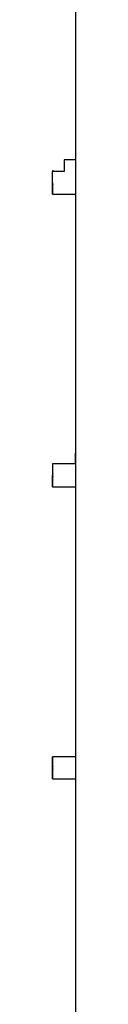
# Model space of a CAD drawing. Extents: x 38 to 187, y 148 to 199.
# Drawn here: x 165 to 165, y 173 to 175 of the extents above; entities that cross this region are included whole.
import ezdxf

# ---------------------------------------------------------------- set-up
doc = ezdxf.new("R2010")
doc.units = 0
doc.layers.add('WARSTWA_1', color=160, linetype='Continuous')

msp = doc.modelspace()

# ---------------------------------------------------------------- linework, layer by layer
at = {"layer": 'WARSTWA_1', "color": 251}
for p, q in [((164.9191, 174.6164), (164.9191, 174.5613)), ((164.9191, 174.5613), (164.9191, 174.5234)), ((164.9191, 174.5234), (164.9191, 174.4869)), ((164.9191, 174.4869), (164.9191, 174.4317)), ((164.9191, 174.4317), (164.9191, 174.3945)), ((164.9191, 174.3945), (164.9191, 174.358)), ((164.9191, 174.358), (164.9005, 174.358)), ((164.9005, 174.358), (164.9005, 174.358)), ((164.9005, 174.358), (164.9005, 174.3387)), ((164.9191, 174.358), (164.9191, 174.358)), ((164.9191, 174.358), (164.9191, 174.358)), ((164.9191, 174.358), (164.9191, 174.358)), ((164.9191, 174.358), (164.9191, 174.358)), ((164.9191, 174.358), (164.9191, 174.358)), ((164.9191, 174.358), (164.9191, 174.358)), ((164.9191, 174.358), (164.9191, 174.358)), ((164.9191, 174.358), (164.9191, 174.358)), ((164.9191, 174.358), (164.9191, 174.358)), ((164.9191, 174.358), (164.9191, 174.358)), ((164.9191, 174.358), (164.9191, 174.358)), ((164.9191, 174.358), (164.9191, 174.358)), ((164.9191, 174.358), (164.9191, 174.358)), ((164.9191, 174.358), (164.9191, 174.358)), ((164.9191, 174.358), (164.9191, 174.358)), ((164.9191, 174.358), (164.9191, 174.358)), ((164.9191, 174.358), (164.9191, 174.358)), ((164.9191, 174.358), (164.9191, 174.3387)), ((164.8816, 174.3387), (164.8816, 174.3387)), ((164.8816, 174.3387), (164.8816, 174.3387)), ((164.8816, 174.3387), (164.8816, 174.3387)), ((164.8816, 174.3387), (164.8816, 174.3387)), ((164.8816, 174.3387), (164.8816, 174.3387)), ((164.8816, 174.3387), (164.8816, 174.3387)), ((164.8816, 174.3387), (164.8816, 174.3387)), ((164.8816, 174.3387), (164.8816, 174.3387)), ((164.8816, 174.3387), (164.8816, 174.3387)), ((164.8816, 174.3387), (164.8816, 174.3387)), ((164.8816, 174.3387), (164.8816, 174.3387)), ((164.8816, 174.3387), (164.8816, 174.3387)), ((164.8816, 174.3387), (164.8816, 174.3387)), ((164.8816, 174.3387), (164.8816, 174.3387)), ((164.8816, 174.3387), (164.8816, 174.3387)), ((164.8816, 174.3387), (164.8816, 174.3387)), ((164.8816, 174.3387), (164.8816, 174.3387)), ((164.8816, 174.3387), (164.8816, 174.3387)), ((164.8816, 174.3387), (164.8816, 174.3387)), ((164.8816, 174.3387), (164.8816, 174.3387)), ((164.8816, 174.3387), (164.8816, 174.3387)), ((164.8816, 174.3387), (164.8816, 174.3387)), ((164.8816, 174.3387), (164.8816, 174.3387)), ((164.8816, 174.3387), (164.8816, 174.3387)), ((164.8816, 174.3387), (164.8816, 174.3387)), ((164.8816, 174.3387), (164.8816, 174.3387)), ((164.8816, 174.3387), (164.8816, 174.3387)), ((164.8816, 174.3387), (164.8816, 174.3387)), ((164.8816, 174.3387), (164.8816, 174.3387)), ((164.8816, 174.3387), (164.8816, 174.3387)), ((164.8816, 174.3387), (164.8816, 174.3387)), ((164.8816, 174.3387), (164.8816, 174.3387)), ((164.8816, 174.3387), (164.8816, 174.3387)), ((164.8816, 174.3387), (164.8816, 174.3387)), ((164.8816, 174.3387), (164.8816, 174.3387)), ((164.8816, 174.3387), (164.8816, 174.3387)), ((164.8816, 174.3387), (164.8816, 174.3387)), ((164.8816, 174.3387), (164.8816, 174.3387)), ((164.8816, 174.3387), (164.8816, 174.3387)), ((164.8816, 174.3387), (164.8816, 174.3387)), ((164.8816, 174.3387), (164.8816, 174.3387)), ((164.8816, 174.3387), (164.8816, 174.3387)), ((164.8816, 174.3387), (164.8816, 174.3387)), ((164.8816, 174.3387), (164.8816, 174.3387)), ((164.8816, 174.3387), (164.8816, 174.3387)), ((164.8816, 174.3387), (164.8816, 174.3387)), ((164.8816, 174.3387), (164.8816, 174.3387)), ((164.8816, 174.3387), (164.8816, 174.3387)), ((164.8816, 174.3387), (164.8816, 174.3387)), ((164.8816, 174.3387), (164.8816, 174.3387)), ((164.8816, 174.3387), (164.8816, 174.3387)), ((164.8816, 174.3387), (164.8816, 174.3387)), ((164.9005, 174.3387), (164.8816, 174.3387)), ((164.8816, 174.3201), (164.8816, 174.3387)), ((164.8816, 174.3387), (164.8816, 174.3387)), ((164.8816, 174.3387), (164.8816, 174.3387)), ((164.8816, 174.3387), (164.8816, 174.3387)), ((164.8816, 174.3387), (164.8816, 174.3387)), ((164.8816, 174.3387), (164.8816, 174.3387)), ((164.8816, 174.3387), (164.8816, 174.3387)), ((164.8816, 174.3387), (164.8816, 174.3387)), ((164.8816, 174.3387), (164.8816, 174.3387)), ((164.8816, 174.3387), (164.8816, 174.3387)), ((164.8816, 174.3387), (164.8816, 174.3387)), ((164.8816, 174.3387), (164.8816, 174.3387)), ((164.8816, 174.3387), (164.8816, 174.3387)), ((164.8816, 174.3387), (164.8816, 174.3387)), ((164.8816, 174.3387), (164.8816, 174.3387)), ((164.8816, 174.3387), (164.8816, 174.3387)), ((164.8816, 174.3387), (164.8816, 174.3387)), ((164.8816, 174.3387), (164.8816, 174.3387)), ((164.8816, 174.3387), (164.8816, 174.3387)), ((164.8816, 174.3387), (164.8816, 174.3387)), ((164.8816, 174.3387), (164.8816, 174.3387)), ((164.8816, 174.3387), (164.8816, 174.3387)), ((164.8816, 174.3387), (164.8816, 174.3387)), ((164.8816, 174.3387), (164.8816, 174.3387)), ((164.8816, 174.3387), (164.8816, 174.3387)), ((164.8816, 174.3387), (164.8816, 174.3387)), ((164.8816, 174.3387), (164.8816, 174.3387)), ((164.8816, 174.3387), (164.8816, 174.3387)), ((164.8816, 174.3387), (164.8816, 174.3387)), ((164.8816, 174.3387), (164.8816, 174.3387)), ((164.8816, 174.3387), (164.8816, 174.3387)), ((164.8816, 174.3387), (164.8816, 174.3387)), ((164.8816, 174.3387), (164.8816, 174.3387)), ((164.8816, 174.3387), (164.8816, 174.3387)), ((164.8816, 174.3387), (164.8816, 174.3387)), ((164.8816, 174.3387), (164.8816, 174.3387)), ((164.8816, 174.3387), (164.8816, 174.3387)), ((164.8816, 174.3387), (164.8816, 174.3387)), ((164.8816, 174.3387), (164.8816, 174.3387)), ((164.8816, 174.3387), (164.8816, 174.3387)), ((164.8816, 174.3387), (164.8816, 174.3387)), ((164.8816, 174.3387), (164.8816, 174.3387)), ((164.8816, 174.3387), (164.8816, 174.3387)), ((164.8816, 174.3387), (164.8816, 174.3387)), ((164.9005, 174.3387), (164.9005, 174.3387)), ((164.9005, 174.3387), (164.9005, 174.3387)), ((164.9005, 174.3387), (164.9005, 174.3387)), ((164.9005, 174.3387), (164.9005, 174.3387)), ((164.9005, 174.3387), (164.9005, 174.3387)), ((164.9005, 174.3387), (164.9005, 174.3387)), ((164.9005, 174.3387), (164.9005, 174.3387)), ((164.9005, 174.3387), (164.9005, 174.3387)), ((164.9005, 174.3387), (164.9005, 174.3387)), ((164.9005, 174.3387), (164.9005, 174.3387)), ((164.9005, 174.3387), (164.9005, 174.3387)), ((164.9005, 174.3387), (164.9005, 174.3387)), ((164.9191, 174.3387), (164.9191, 174.3387)), ((164.9191, 174.3387), (164.9191, 174.3387)), ((164.9191, 174.3387), (164.9191, 174.3387)), ((164.9191, 174.3387), (164.9191, 174.3387)), ((164.9191, 174.3387), (164.9191, 174.3387)), ((164.9191, 174.3387), (164.9191, 174.3387)), ((164.9191, 174.3387), (164.9191, 174.3201)), ((164.8816, 174.3015), (164.8816, 174.3201)), ((164.8816, 174.3201), (164.8816, 174.3201)), ((164.8816, 174.3201), (164.8816, 174.3201)), ((164.8816, 174.3201), (164.8816, 174.3201)), ((164.8816, 174.3201), (164.8816, 174.3201)), ((164.8816, 174.3201), (164.8816, 174.3201)), ((164.8816, 174.3201), (164.8816, 174.3201)), ((164.8816, 174.3201), (164.8816, 174.3201)), ((164.8816, 174.3201), (164.8816, 174.3201)), ((164.8816, 174.3201), (164.8816, 174.3201)), ((164.8816, 174.3201), (164.8816, 174.3201)), ((164.8816, 174.3201), (164.8816, 174.3201)), ((164.8816, 174.3201), (164.8816, 174.3201)), ((164.8816, 174.3201), (164.8816, 174.3201)), ((164.8816, 174.3201), (164.8816, 174.3201)), ((164.8816, 174.3201), (164.8816, 174.3201)), ((164.8816, 174.3201), (164.8816, 174.3201)), ((164.8816, 174.3201), (164.8816, 174.3201)), ((164.8816, 174.3201), (164.8816, 174.3201)), ((164.8816, 174.3201), (164.8816, 174.3201)), ((164.8816, 174.3201), (164.8816, 174.3201)), ((164.8816, 174.3201), (164.8816, 174.3201)), ((164.8816, 174.3201), (164.8816, 174.3201)), ((164.8816, 174.3201), (164.8816, 174.3201)), ((164.8816, 174.3201), (164.8816, 174.3201)), ((164.8816, 174.3201), (164.8816, 174.3201)), ((164.8816, 174.3201), (164.8816, 174.3201)), ((164.8816, 174.3201), (164.8816, 174.3201)), ((164.8816, 174.3201), (164.8816, 174.3201)), ((164.8816, 174.3201), (164.8816, 174.3201)), ((164.8816, 174.3201), (164.8816, 174.3201)), ((164.8816, 174.3201), (164.8816, 174.3201)), ((164.8816, 174.3201), (164.8816, 174.3201)), ((164.8816, 174.3201), (164.8816, 174.3201)), ((164.8816, 174.3201), (164.8816, 174.3201)), ((164.8816, 174.3201), (164.8816, 174.3201)), ((164.8816, 174.3201), (164.8816, 174.3201)), ((164.8816, 174.3201), (164.8816, 174.3201)), ((164.8816, 174.3201), (164.8816, 174.3201)), ((164.8816, 174.3201), (164.8816, 174.3201)), ((164.8816, 174.3201), (164.8816, 174.3201)), ((164.8816, 174.3201), (164.8816, 174.3201)), ((164.8816, 174.3201), (164.8816, 174.3201)), ((164.8816, 174.3201), (164.8816, 174.3201)), ((164.8816, 174.3201), (164.8816, 174.3201)), ((164.8816, 174.3201), (164.8816, 174.3201)), ((164.8816, 174.3201), (164.8816, 174.3201)), ((164.8816, 174.3201), (164.8816, 174.3201)), ((164.8816, 174.3201), (164.8816, 174.3201)), ((164.8816, 174.3201), (164.8816, 174.3201)), ((164.8816, 174.3201), (164.8816, 174.3201)), ((164.8816, 174.3201), (164.8816, 174.3201)), ((164.8816, 174.3201), (164.8816, 174.3201)), ((164.8816, 174.3201), (164.8816, 174.3201)), ((164.8816, 174.3201), (164.8816, 174.3201)), ((164.8816, 174.3201), (164.8816, 174.3201)), ((164.8816, 174.3201), (164.8816, 174.3201)), ((164.8816, 174.3201), (164.8816, 174.3201)), ((164.8816, 174.3201), (164.8816, 174.3201)), ((164.8816, 174.3201), (164.8816, 174.3201)), ((164.8816, 174.3201), (164.8816, 174.3201)), ((164.8816, 174.3201), (164.8816, 174.3201)), ((164.8816, 174.3201), (164.8816, 174.3201)), ((164.8816, 174.3201), (164.8816, 174.3201)), ((164.8816, 174.3201), (164.8816, 174.3201)), ((164.8816, 174.3201), (164.8816, 174.3201)), ((164.8816, 174.3201), (164.8816, 174.3201)), ((164.8816, 174.3201), (164.8816, 174.3201)), ((164.8816, 174.3201), (164.8816, 174.3201)), ((164.8816, 174.3201), (164.8816, 174.3015)), ((164.9191, 174.3201), (164.9191, 174.3201)), ((164.9191, 174.3201), (164.9191, 174.3201)), ((164.9191, 174.3201), (164.9191, 174.3201)), ((164.9191, 174.3201), (164.9191, 174.3201)), ((164.9191, 174.3201), (164.9191, 174.3015)), ((164.8816, 174.3015), (164.8816, 174.3015)), ((164.8816, 174.3015), (164.8816, 174.3015)), ((164.8816, 174.3015), (164.8816, 174.3015)), ((164.8816, 174.3015), (164.8816, 174.3015)), ((164.8816, 174.3015), (164.8816, 174.3015)), ((164.8816, 174.3015), (164.8816, 174.3015)), ((164.8816, 174.3015), (164.8816, 174.3015)), ((164.8816, 174.3015), (164.8816, 174.3015)), ((164.8816, 174.3015), (164.8816, 174.3015)), ((164.8816, 174.3015), (164.8816, 174.3015)), ((164.8816, 174.3015), (164.8816, 174.3015)), ((164.8816, 174.3015), (164.9005, 174.3015)), ((164.8816, 174.3015), (164.8816, 174.3015)), ((164.9005, 174.3015), (164.9005, 174.3015)), ((164.9005, 174.3015), (164.9005, 174.3015)), ((164.9005, 174.3015), (164.9005, 174.3015)), ((164.9005, 174.3015), (164.9005, 174.3015)), ((164.9005, 174.3015), (164.9005, 174.3015)), ((164.9005, 174.3015), (164.9005, 174.3015)), ((164.9005, 174.3015), (164.9191, 174.3015)), ((164.9191, 174.3015), (164.9191, 174.3015)), ((164.9191, 174.3015), (164.9191, 174.3015)), ((164.9191, 174.3015), (164.9191, 174.3015)), ((164.9191, 174.3015), (164.9191, 174.3015)), ((164.9191, 174.3015), (164.9191, 174.3015)), ((164.9191, 174.3015), (164.9191, 174.3015)), ((164.9191, 174.3015), (164.9191, 174.3015)), ((164.9191, 174.3015), (164.9191, 174.3015)), ((164.9191, 174.3015), (164.9191, 174.3015)), ((164.9191, 174.3015), (164.9191, 174.3015)), ((164.9191, 174.3015), (164.9191, 174.3015)), ((164.9191, 174.3015), (164.9191, 174.3015)), ((164.9191, 174.3015), (164.9191, 174.3015)), ((164.9191, 174.3015), (164.9191, 174.3015)), ((164.9191, 174.3015), (164.9191, 174.3015)), ((164.9191, 174.3015), (164.9191, 174.3015)), ((164.9191, 174.3015), (164.9191, 174.3015)), ((164.9191, 174.3015), (164.9191, 174.3015)), ((164.9191, 174.3015), (164.9191, 174.3015)), ((164.9191, 174.3015), (164.9191, 174.3015)), ((164.9191, 174.3015), (164.9191, 174.265)), ((164.9191, 174.265), (164.9191, 174.2271)), ((164.9191, 174.2271), (164.9191, 174.172)), ((164.9191, 174.172), (164.9191, 174.1355)), ((164.9191, 174.1355), (164.9191, 174.0793)), ((164.9191, 174.0793), (164.9191, 174.0421)), ((164.9191, 174.0421), (164.9191, 174.0056)), ((164.9191, 174.0056), (164.9191, 173.9498)), ((164.9191, 173.9498), (164.9191, 173.9126)), ((164.9191, 173.9126), (164.9191, 173.8578)), ((164.9191, 173.8578), (164.9191, 173.8753)), ((164.9191, 173.8753), (164.9191, 173.8753)), ((164.9191, 173.8753), (164.9191, 173.8753)), ((164.9191, 173.8753), (164.9191, 173.8753)), ((164.9191, 173.8753), (164.9191, 173.8578)), ((164.9191, 173.8753), (164.9191, 173.8753)), ((164.9191, 173.8753), (164.9191, 173.8578)), ((164.8816, 173.8578), (164.8816, 173.8578)), ((164.8816, 173.8578), (164.8816, 173.8578)), ((164.8816, 173.8578), (164.8816, 173.8578)), ((164.8816, 173.8578), (164.8816, 173.8578)), ((164.8816, 173.8578), (164.8816, 173.8578)), ((164.8816, 173.8578), (164.8816, 173.8578)), ((164.8816, 173.8578), (164.8816, 173.8578)), ((164.8816, 173.8578), (164.8816, 173.8578)), ((164.8816, 173.8578), (164.8816, 173.8578)), ((164.8816, 173.8578), (164.8816, 173.8578)), ((164.8816, 173.8578), (164.8816, 173.8578)), ((164.8816, 173.8578), (164.8816, 173.8578)), ((164.8816, 173.8578), (164.8816, 173.8578)), ((164.8816, 173.8578), (164.8816, 173.8578)), ((164.8816, 173.8578), (164.8816, 173.8578)), ((164.8816, 173.8578), (164.8816, 173.8578)), ((164.8816, 173.8578), (164.8816, 173.8578)), ((164.8816, 173.8578), (164.8816, 173.8578)), ((164.8816, 173.8578), (164.8816, 173.8578)), ((164.8816, 173.8578), (164.8816, 173.8578)), ((164.8816, 173.8578), (164.8816, 173.8578)), ((164.8816, 173.8578), (164.8816, 173.8578)), ((164.8816, 173.8578), (164.8816, 173.8578)), ((164.8816, 173.8578), (164.8816, 173.8578)), ((164.8816, 173.8578), (164.8816, 173.8578)), ((164.8816, 173.8578), (164.8816, 173.8578)), ((164.8816, 173.8578), (164.8816, 173.8578)), ((164.8816, 173.8578), (164.8816, 173.8578)), ((164.8816, 173.8578), (164.8816, 173.8578)), ((164.8816, 173.8578), (164.8816, 173.8578)), ((164.8816, 173.8578), (164.8816, 173.8578)), ((164.8816, 173.8578), (164.8816, 173.8578)), ((164.8816, 173.8578), (164.8816, 173.8578)), ((164.8816, 173.8578), (164.8816, 173.8578)), ((164.8816, 173.8578), (164.8816, 173.8578)), ((164.8816, 173.8578), (164.8816, 173.8578)), ((164.8816, 173.8578), (164.8816, 173.8578)), ((164.8816, 173.8578), (164.8816, 173.8578)), ((164.8816, 173.8578), (164.8816, 173.8578)), ((164.8816, 173.8578), (164.8816, 173.8578)), ((164.8816, 173.8578), (164.8816, 173.8578)), ((164.9005, 173.8578), (164.8816, 173.8578)), ((164.8816, 173.8578), (164.8816, 173.8578)), ((164.8816, 173.8578), (164.8816, 173.8578)), ((164.8816, 173.8578), (164.8816, 173.8578)), ((164.8816, 173.8578), (164.8816, 173.8578)), ((164.8816, 173.8578), (164.8816, 173.8578)), ((164.8816, 173.8578), (164.8816, 173.8578)), ((164.8816, 173.8578), (164.8816, 173.8578)), ((164.8816, 173.8578), (164.8816, 173.8578)), ((164.8816, 173.8578), (164.8816, 173.8578)), ((164.8816, 173.8578), (164.8816, 173.8578)), ((164.8816, 173.8578), (164.8816, 173.8578)), ((164.8816, 173.8578), (164.8816, 173.8578)), ((164.8816, 173.8578), (164.8816, 173.8578)), ((164.8816, 173.8578), (164.8816, 173.8578)), ((164.8816, 173.8578), (164.8816, 173.8578)), ((164.8816, 173.8578), (164.8816, 173.8578)), ((164.8816, 173.8578), (164.8816, 173.8578)), ((164.8816, 173.8578), (164.8816, 173.8578)), ((164.8816, 173.8578), (164.8816, 173.8578)), ((164.8816, 173.8578), (164.8816, 173.8578)), ((164.8816, 173.8578), (164.8816, 173.8578)), ((164.8816, 173.8578), (164.8816, 173.8578)), ((164.8816, 173.8578), (164.8816, 173.8578)), ((164.8816, 173.8578), (164.8816, 173.8578)), ((164.8816, 173.8578), (164.8816, 173.8578)), ((164.8816, 173.8578), (164.8816, 173.8578)), ((164.8816, 173.8578), (164.8816, 173.8578)), ((164.8816, 173.8578), (164.8816, 173.8578)), ((164.8816, 173.8578), (164.8816, 173.8578)), ((164.8816, 173.8578), (164.8816, 173.8578)), ((164.8816, 173.8578), (164.8816, 173.8578)), ((164.8816, 173.8578), (164.8816, 173.8578)), ((164.8816, 173.8578), (164.8816, 173.8578)), ((164.8816, 173.8578), (164.8816, 173.8578)), ((164.8816, 173.8578), (164.8816, 173.8578)), ((164.8816, 173.8578), (164.8816, 173.8388)), ((164.9191, 173.8578), (164.9005, 173.8578)), ((164.9005, 173.8578), (164.9005, 173.8578)), ((164.9005, 173.8578), (164.9005, 173.8578)), ((164.9005, 173.8578), (164.9005, 173.8578)), ((164.9005, 173.8578), (164.9005, 173.8578)), ((164.9005, 173.8578), (164.9005, 173.8578)), ((164.9005, 173.8578), (164.9005, 173.8578)), ((164.9191, 173.8578), (164.9191, 173.8578)), ((164.9191, 173.8578), (164.9191, 173.8578)), ((164.9191, 173.8578), (164.9191, 173.8578)), ((164.9191, 173.8578), (164.9191, 173.8578)), ((164.9191, 173.8578), (164.9191, 173.8578)), ((164.9191, 173.8578), (164.9191, 173.8578)), ((164.9191, 173.8578), (164.9191, 173.8578)), ((164.9191, 173.8578), (164.9191, 173.8578)), ((164.9191, 173.8578), (164.9191, 173.8578)), ((164.9191, 173.8578), (164.9191, 173.8578)), ((164.9191, 173.8578), (164.9191, 173.8578)), ((164.9191, 173.8578), (164.9191, 173.8578)), ((164.9191, 173.8578), (164.9191, 173.8578)), ((164.9191, 173.8578), (164.9191, 173.8578)), ((164.9191, 173.8578), (164.9191, 173.8578)), ((164.9191, 173.8578), (164.9191, 173.8578)), ((164.9191, 173.8578), (164.9191, 173.8578)), ((164.9191, 173.8578), (164.9191, 173.8578)), ((164.9191, 173.8578), (164.9191, 173.8578)), ((164.9191, 173.8578), (164.9191, 173.8388)), ((164.8816, 173.8202), (164.8816, 173.8388)), ((164.8816, 173.8388), (164.8816, 173.8388)), ((164.8816, 173.8388), (164.8816, 173.8388)), ((164.8816, 173.8388), (164.8816, 173.8388)), ((164.8816, 173.8388), (164.8816, 173.8388)), ((164.8816, 173.8388), (164.8816, 173.8388)), ((164.8816, 173.8388), (164.8816, 173.8388)), ((164.8816, 173.8388), (164.8816, 173.8388)), ((164.8816, 173.8388), (164.8816, 173.8388)), ((164.8816, 173.8388), (164.8816, 173.8388)), ((164.8816, 173.8388), (164.8816, 173.8388)), ((164.8816, 173.8388), (164.8816, 173.8388)), ((164.8816, 173.8388), (164.8816, 173.8388)), ((164.8816, 173.8388), (164.8816, 173.8388)), ((164.8816, 173.8388), (164.8816, 173.8388)), ((164.8816, 173.8388), (164.8816, 173.8388)), ((164.8816, 173.8388), (164.8816, 173.8388)), ((164.8816, 173.8388), (164.8816, 173.8388)), ((164.8816, 173.8388), (164.8816, 173.8388)), ((164.8816, 173.8388), (164.8816, 173.8388)), ((164.8816, 173.8388), (164.8816, 173.8388)), ((164.8816, 173.8388), (164.8816, 173.8388)), ((164.8816, 173.8388), (164.8816, 173.8388)), ((164.8816, 173.8388), (164.8816, 173.8388)), ((164.8816, 173.8388), (164.8816, 173.8388)), ((164.8816, 173.8388), (164.8816, 173.8388)), ((164.8816, 173.8388), (164.8816, 173.8388)), ((164.8816, 173.8388), (164.8816, 173.8388)), ((164.8816, 173.8388), (164.8816, 173.8388)), ((164.8816, 173.8388), (164.8816, 173.8388)), ((164.8816, 173.8388), (164.8816, 173.8388)), ((164.8816, 173.8388), (164.8816, 173.8388)), ((164.8816, 173.8388), (164.8816, 173.8388)), ((164.8816, 173.8388), (164.8816, 173.8388)), ((164.8816, 173.8388), (164.8816, 173.8388)), ((164.8816, 173.8388), (164.8816, 173.8388)), ((164.8816, 173.8388), (164.8816, 173.8388)), ((164.8816, 173.8388), (164.8816, 173.8388)), ((164.8816, 173.8388), (164.8816, 173.8388)), ((164.8816, 173.8388), (164.8816, 173.8388)), ((164.8816, 173.8388), (164.8816, 173.8388)), ((164.8816, 173.8388), (164.8816, 173.8388)), ((164.8816, 173.8388), (164.8816, 173.8388)), ((164.8816, 173.8388), (164.8816, 173.8388)), ((164.8816, 173.8388), (164.8816, 173.8388)), ((164.8816, 173.8388), (164.8816, 173.8388)), ((164.8816, 173.8388), (164.8816, 173.8388)), ((164.8816, 173.8388), (164.8816, 173.8388)), ((164.8816, 173.8388), (164.8816, 173.8388)), ((164.8816, 173.8388), (164.8816, 173.8388)), ((164.8816, 173.8388), (164.8816, 173.8388)), ((164.8816, 173.8388), (164.8816, 173.8388)), ((164.8816, 173.8388), (164.8816, 173.8388)), ((164.8816, 173.8388), (164.8816, 173.8202)), ((164.9191, 173.8388), (164.9191, 173.8388)), ((164.9191, 173.8388), (164.9191, 173.8388)), ((164.9191, 173.8388), (164.9191, 173.8388)), ((164.9191, 173.8388), (164.9191, 173.8202)), ((164.8816, 173.8202), (164.8816, 173.8202)), ((164.8816, 173.8202), (164.8816, 173.8202)), ((164.8816, 173.8202), (164.8816, 173.8202)), ((164.8816, 173.8202), (164.8816, 173.8202)), ((164.8816, 173.8202), (164.8816, 173.8202)), ((164.8816, 173.8202), (164.8816, 173.8202)), ((164.8816, 173.8202), (164.8816, 173.8202)), ((164.8816, 173.8202), (164.8816, 173.8202)), ((164.8816, 173.8202), (164.8816, 173.8202)), ((164.8816, 173.8202), (164.8816, 173.8202)), ((164.8816, 173.8202), (164.8816, 173.8202)), ((164.8816, 173.8202), (164.8816, 173.8202)), ((164.8816, 173.8202), (164.9005, 173.8202)), ((164.8816, 173.8202), (164.8816, 173.8202)), ((164.8816, 173.8202), (164.8816, 173.8202)), ((164.8816, 173.8202), (164.8816, 173.8202)), ((164.8816, 173.8202), (164.8816, 173.8202)), ((164.8816, 173.8202), (164.8816, 173.8202)), ((164.8816, 173.8202), (164.8816, 173.8202)), ((164.8816, 173.8202), (164.8816, 173.8202)), ((164.8816, 173.8202), (164.8816, 173.8202)), ((164.8816, 173.8202), (164.8816, 173.8202)), ((164.8816, 173.8202), (164.8816, 173.8202)), ((164.8816, 173.8202), (164.8816, 173.8202)), ((164.8816, 173.8202), (164.8816, 173.8202)), ((164.9005, 173.8202), (164.9005, 173.8202)), ((164.9005, 173.8202), (164.9005, 173.8202)), ((164.9005, 173.8202), (164.9005, 173.8202)), ((164.9005, 173.8202), (164.9005, 173.8202)), ((164.9005, 173.8202), (164.9005, 173.8202)), ((164.9005, 173.8202), (164.9005, 173.8202)), ((164.9005, 173.8202), (164.9191, 173.8202)), ((164.9191, 173.8202), (164.9191, 173.8202)), ((164.9191, 173.8202), (164.9191, 173.8202)), ((164.9191, 173.8202), (164.9191, 173.8202)), ((164.9191, 173.8202), (164.9191, 173.8202)), ((164.9191, 173.8202), (164.9191, 173.8202)), ((164.9191, 173.8202), (164.9191, 173.8202)), ((164.9191, 173.8202), (164.9191, 173.8202)), ((164.9191, 173.8202), (164.9191, 173.8202)), ((164.9191, 173.8202), (164.9191, 173.8202)), ((164.9191, 173.8202), (164.9191, 173.8202)), ((164.9191, 173.8202), (164.9191, 173.8202)), ((164.9191, 173.8202), (164.9191, 173.8202)), ((164.9191, 173.8202), (164.9191, 173.8202)), ((164.9191, 173.8202), (164.9191, 173.8202)), ((164.9191, 173.8202), (164.9191, 173.8202)), ((164.9191, 173.8202), (164.9191, 173.8202)), ((164.9191, 173.8202), (164.9191, 173.8202)), ((164.9191, 173.8202), (164.9191, 173.8202)), ((164.9191, 173.8202), (164.9191, 173.8202)), ((164.9191, 173.8202), (164.9191, 173.8202)), ((164.9191, 173.8202), (164.9191, 173.8202)), ((164.9191, 173.8202), (164.9191, 173.7841)), ((164.9191, 173.7841), (164.9191, 173.7276)), ((164.9191, 173.7276), (164.9191, 173.6903)), ((164.9191, 173.6903), (164.9191, 173.6531)), ((164.9191, 173.6531), (164.9191, 173.5987)), ((164.9191, 173.5987), (164.9191, 173.5608)), ((164.9191, 173.5608), (164.9191, 173.5236)), ((164.9191, 173.5236), (164.9191, 173.4688)), ((164.9191, 173.4688), (164.9191, 173.4316)), ((164.9191, 173.4316), (164.9191, 173.3755)), ((164.8816, 173.3575), (164.8816, 173.3755)), ((164.8816, 173.3755), (164.8816, 173.3755)), ((164.8816, 173.3755), (164.8816, 173.3755)), ((164.8816, 173.3755), (164.8816, 173.3755)), ((164.8816, 173.3755), (164.8816, 173.3755)), ((164.8816, 173.3755), (164.8816, 173.3755)), ((164.8816, 173.3755), (164.8816, 173.3755)), ((164.8816, 173.3755), (164.8816, 173.3755)), ((164.8816, 173.3755), (164.8816, 173.3755)), ((164.8816, 173.3755), (164.8816, 173.3755)), ((164.8816, 173.3755), (164.8816, 173.3755)), ((164.8816, 173.3755), (164.8816, 173.3755)), ((164.8816, 173.3755), (164.8816, 173.3755)), ((164.8816, 173.3755), (164.8816, 173.3755)), ((164.8816, 173.3755), (164.8816, 173.3755)), ((164.8816, 173.3755), (164.8816, 173.3755)), ((164.8816, 173.3755), (164.8816, 173.3755)), ((164.8816, 173.3755), (164.8816, 173.3755)), ((164.8816, 173.3755), (164.8816, 173.3755)), ((164.8816, 173.3755), (164.8816, 173.3755)), ((164.8816, 173.3755), (164.8816, 173.3755)), ((164.8816, 173.3755), (164.8816, 173.3755)), ((164.8816, 173.3755), (164.8816, 173.3755)), ((164.8816, 173.3755), (164.8816, 173.3755)), ((164.8816, 173.3755), (164.8816, 173.3755)), ((164.8816, 173.3755), (164.8816, 173.3755)), ((164.8816, 173.3755), (164.8816, 173.3755)), ((164.8816, 173.3755), (164.8816, 173.3755)), ((164.8816, 173.3755), (164.8816, 173.3755)), ((164.8816, 173.3755), (164.8816, 173.3755)), ((164.8816, 173.3755), (164.8816, 173.3755)), ((164.8816, 173.3755), (164.8816, 173.3755)), ((164.8816, 173.3755), (164.8816, 173.3755)), ((164.8816, 173.3755), (164.8816, 173.3755)), ((164.8816, 173.3755), (164.8816, 173.3755)), ((164.8816, 173.3755), (164.8816, 173.3755)), ((164.8816, 173.3755), (164.8816, 173.3755)), ((164.8816, 173.3755), (164.8816, 173.3755)), ((164.8816, 173.3755), (164.8816, 173.3755)), ((164.8816, 173.3755), (164.8816, 173.3755)), ((164.8816, 173.3755), (164.8816, 173.3755)), ((164.8816, 173.3755), (164.8816, 173.3755)), ((164.8816, 173.3755), (164.8816, 173.3755)), ((164.8816, 173.3755), (164.8816, 173.3755)), ((164.8816, 173.3755), (164.8816, 173.3755)), ((164.8816, 173.3755), (164.8816, 173.3755)), ((164.8816, 173.3755), (164.8816, 173.3755)), ((164.8816, 173.3755), (164.8816, 173.3755)), ((164.8816, 173.3755), (164.8816, 173.3755)), ((164.8816, 173.3755), (164.8816, 173.3755)), ((164.9005, 173.3755), (164.8816, 173.3755)), ((164.8816, 173.3755), (164.8816, 173.3755)), ((164.8816, 173.3755), (164.8816, 173.3755)), ((164.8816, 173.3755), (164.8816, 173.3755)), ((164.8816, 173.3755), (164.8816, 173.3755)), ((164.8816, 173.3755), (164.8816, 173.3755)), ((164.8816, 173.3755), (164.8816, 173.3755)), ((164.8816, 173.3755), (164.8816, 173.3755)), ((164.8816, 173.3755), (164.8816, 173.3755)), ((164.8816, 173.3755), (164.8816, 173.3755)), ((164.8816, 173.3755), (164.8816, 173.3755)), ((164.8816, 173.3755), (164.8816, 173.3755)), ((164.8816, 173.3755), (164.8816, 173.3755)), ((164.8816, 173.3755), (164.8816, 173.3755)), ((164.8816, 173.3755), (164.8816, 173.3755)), ((164.8816, 173.3755), (164.8816, 173.3755)), ((164.8816, 173.3755), (164.8816, 173.3755)), ((164.8816, 173.3755), (164.8816, 173.3755)), ((164.8816, 173.3755), (164.8816, 173.3755)), ((164.8816, 173.3755), (164.8816, 173.3755)), ((164.8816, 173.3755), (164.8816, 173.3755)), ((164.8816, 173.3755), (164.8816, 173.3755)), ((164.8816, 173.3755), (164.8816, 173.3755)), ((164.8816, 173.3755), (164.8816, 173.3755)), ((164.8816, 173.3755), (164.8816, 173.3755)), ((164.8816, 173.3755), (164.8816, 173.3755)), ((164.8816, 173.3755), (164.8816, 173.3755)), ((164.8816, 173.3755), (164.8816, 173.3755)), ((164.8816, 173.3755), (164.8816, 173.3755)), ((164.8816, 173.3755), (164.8816, 173.3755)), ((164.8816, 173.3755), (164.8816, 173.3575)), ((164.9191, 173.3755), (164.9005, 173.3755)), ((164.9005, 173.3755), (164.9005, 173.3755)), ((164.9005, 173.3755), (164.9005, 173.3755)), ((164.9005, 173.3755), (164.9005, 173.3755)), ((164.9005, 173.3755), (164.9005, 173.3755)), ((164.9005, 173.3755), (164.9005, 173.3755)), ((164.9005, 173.3755), (164.9005, 173.3755)), ((164.9191, 173.3755), (164.9191, 173.3755)), ((164.9191, 173.3755), (164.9191, 173.3755)), ((164.9191, 173.3755), (164.9191, 173.3755)), ((164.9191, 173.3755), (164.9191, 173.3755)), ((164.9191, 173.3755), (164.9191, 173.3755)), ((164.9191, 173.3755), (164.9191, 173.3755)), ((164.9191, 173.3755), (164.9191, 173.3755)), ((164.9191, 173.3755), (164.9191, 173.3755)), ((164.9191, 173.3755), (164.9191, 173.3755)), ((164.9191, 173.3755), (164.9191, 173.3755)), ((164.9191, 173.3755), (164.9191, 173.3755)), ((164.9191, 173.3755), (164.9191, 173.3755)), ((164.9191, 173.3755), (164.9191, 173.3755)), ((164.9191, 173.3755), (164.9191, 173.3755)), ((164.9191, 173.3755), (164.9191, 173.3755)), ((164.9191, 173.3755), (164.9191, 173.3755)), ((164.9191, 173.3755), (164.9191, 173.3755)), ((164.9191, 173.3755), (164.9191, 173.3755)), ((164.9191, 173.3755), (164.9191, 173.3755)), ((164.9191, 173.3755), (164.9191, 173.3755)), ((164.9191, 173.3755), (164.9191, 173.3755)), ((164.9191, 173.3755), (164.9191, 173.3755)), ((164.9191, 173.3755), (164.9191, 173.3575)), ((164.8816, 173.3582), (164.8816, 173.3575)), ((164.8816, 173.3582), (164.8816, 173.3575)), ((164.8816, 173.3575), (164.8816, 173.3575)), ((164.8816, 173.3575), (164.8816, 173.3575)), ((164.8816, 173.3393), (164.8816, 173.3575)), ((164.8816, 173.3575), (164.8816, 173.3575)), ((164.8816, 173.3575), (164.8816, 173.3575)), ((164.8816, 173.3575), (164.8816, 173.3575)), ((164.8816, 173.3575), (164.8816, 173.3575)), ((164.8816, 173.3575), (164.8816, 173.3575)), ((164.8816, 173.3575), (164.8816, 173.3575)), ((164.8816, 173.3575), (164.8816, 173.3575)), ((164.8816, 173.3575), (164.8816, 173.3575)), ((164.8816, 173.3575), (164.8816, 173.3575)), ((164.8816, 173.3575), (164.8816, 173.3575)), ((164.8816, 173.3575), (164.8816, 173.3575)), ((164.8816, 173.3575), (164.8816, 173.3575)), ((164.8816, 173.3575), (164.8816, 173.3575)), ((164.8816, 173.3575), (164.8816, 173.3575)), ((164.8816, 173.3575), (164.8816, 173.3575)), ((164.8816, 173.3575), (164.8816, 173.3575)), ((164.8816, 173.3575), (164.8816, 173.3575)), ((164.8816, 173.3575), (164.8816, 173.3575)), ((164.8816, 173.3575), (164.8816, 173.3575)), ((164.8816, 173.3575), (164.8816, 173.3575)), ((164.8816, 173.3575), (164.8816, 173.3575)), ((164.8816, 173.3575), (164.8816, 173.3575)), ((164.8816, 173.3575), (164.8816, 173.3575)), ((164.8816, 173.3575), (164.8816, 173.3575)), ((164.8816, 173.3575), (164.8816, 173.3575)), ((164.8816, 173.3575), (164.8816, 173.3575)), ((164.8816, 173.3575), (164.8816, 173.3575)), ((164.8816, 173.3575), (164.8816, 173.3575)), ((164.8816, 173.3575), (164.8816, 173.3575)), ((164.8816, 173.3575), (164.8816, 173.3575)), ((164.8816, 173.3575), (164.8816, 173.3575)), ((164.8816, 173.3575), (164.8816, 173.3575)), ((164.8816, 173.3575), (164.8816, 173.3575)), ((164.8816, 173.3575), (164.8816, 173.3575)), ((164.8816, 173.3575), (164.8816, 173.3575)), ((164.8816, 173.3575), (164.8816, 173.3575)), ((164.8816, 173.3575), (164.8816, 173.3575)), ((164.8816, 173.3575), (164.8816, 173.3575)), ((164.8816, 173.3575), (164.8816, 173.3575)), ((164.8816, 173.3575), (164.8816, 173.3575)), ((164.8816, 173.3575), (164.8816, 173.3575)), ((164.8816, 173.3575), (164.8816, 173.3575)), ((164.8816, 173.3575), (164.8816, 173.3575)), ((164.8816, 173.3575), (164.8816, 173.3575)), ((164.8816, 173.3575), (164.8816, 173.3575)), ((164.8816, 173.3575), (164.8816, 173.3575)), ((164.8816, 173.3575), (164.8816, 173.3575)), ((164.8816, 173.3575), (164.8816, 173.3575)), ((164.8816, 173.3575), (164.8816, 173.3575)), ((164.8816, 173.3575), (164.8816, 173.3575)), ((164.8816, 173.3575), (164.8816, 173.3575)), ((164.8816, 173.3575), (164.8816, 173.3393)), ((164.8816, 173.3569), (164.8819, 173.3555)), ((164.8816, 173.3569), (164.8819, 173.3555)), ((164.9191, 173.3575), (164.9191, 173.3575)), ((164.9191, 173.3575), (164.9191, 173.3575)), ((164.9191, 173.3575), (164.9191, 173.3393)), ((164.8816, 173.3393), (164.8816, 173.3393)), ((164.8816, 173.3393), (164.8816, 173.3393)), ((164.8816, 173.3393), (164.8816, 173.3393)), ((164.8816, 173.3393), (164.8816, 173.3393)), ((164.8816, 173.3393), (164.8816, 173.3393)), ((164.8816, 173.3393), (164.8816, 173.3393)), ((164.8816, 173.3393), (164.8816, 173.3393)), ((164.8816, 173.3393), (164.8816, 173.3393)), ((164.8816, 173.3393), (164.8816, 173.3393)), ((164.8816, 173.3393), (164.8816, 173.3393)), ((164.8816, 173.3393), (164.8816, 173.3393)), ((164.8816, 173.3393), (164.8816, 173.3393)), ((164.8816, 173.3393), (164.8816, 173.3393)), ((164.8816, 173.3393), (164.8816, 173.3393)), ((164.8816, 173.3393), (164.8816, 173.3393)), ((164.8816, 173.3393), (164.8816, 173.3393)), ((164.8816, 173.3393), (164.8816, 173.3393)), ((164.8816, 173.3393), (164.8816, 173.3393)), ((164.8816, 173.3393), (164.8816, 173.3393)), ((164.8816, 173.3393), (164.8816, 173.3393)), ((164.8816, 173.3393), (164.8816, 173.3393)), ((164.8816, 173.3393), (164.8816, 173.3393)), ((164.8816, 173.3393), (164.8816, 173.3393)), ((164.8816, 173.3393), (164.8816, 173.3393)), ((164.8816, 173.3393), (164.8816, 173.3393)), ((164.8816, 173.3393), (164.8816, 173.3393)), ((164.8816, 173.3393), (164.9005, 173.3393)), ((164.8816, 173.3393), (164.8816, 173.3393)), ((164.8816, 173.3393), (164.8816, 173.3393)), ((164.8816, 173.3393), (164.8816, 173.3393)), ((164.8816, 173.3393), (164.8816, 173.3393)), ((164.8816, 173.3393), (164.8816, 173.3393)), ((164.8816, 173.3393), (164.8816, 173.3393)), ((164.8816, 173.3393), (164.8816, 173.3393)), ((164.8816, 173.3393), (164.8816, 173.3393)), ((164.8816, 173.3393), (164.8816, 173.3393)), ((164.8816, 173.3393), (164.8816, 173.3393)), ((164.8816, 173.3393), (164.8816, 173.3393)), ((164.8816, 173.3393), (164.8816, 173.3393)), ((164.8816, 173.3393), (164.8816, 173.3393)), ((164.8816, 173.3393), (164.8816, 173.3393)), ((164.8816, 173.3393), (164.8816, 173.3393)), ((164.8816, 173.3393), (164.8816, 173.3393)), ((164.9005, 173.3393), (164.9005, 173.3393)), ((164.9005, 173.3393), (164.9005, 173.3393)), ((164.9005, 173.3393), (164.9005, 173.3393)), ((164.9005, 173.3393), (164.9005, 173.3393)), ((164.9005, 173.3393), (164.9005, 173.3393)), ((164.9005, 173.3393), (164.9005, 173.3393)), ((164.9005, 173.3393), (164.9191, 173.3393)), ((164.9191, 173.3393), (164.9191, 173.3393)), ((164.9191, 173.3393), (164.9191, 173.3393)), ((164.9191, 173.3393), (164.9191, 173.3393)), ((164.9191, 173.3393), (164.9191, 173.3393)), ((164.9191, 173.3393), (164.9191, 173.3393)), ((164.9191, 173.3393), (164.9191, 173.3393)), ((164.9191, 173.3393), (164.9191, 173.3393)), ((164.9191, 173.3393), (164.9191, 173.3393)), ((164.9191, 173.3393), (164.9191, 173.3393)), ((164.9191, 173.3393), (164.9191, 173.3393)), ((164.9191, 173.3393), (164.9191, 173.3393)), ((164.9191, 173.3393), (164.9191, 173.3393)), ((164.9191, 173.3393), (164.9191, 173.3393)), ((164.9191, 173.3393), (164.9191, 173.3393)), ((164.9191, 173.3393), (164.9191, 173.3393)), ((164.9191, 173.3393), (164.9191, 173.3393)), ((164.9191, 173.3393), (164.9191, 173.3393)), ((164.9191, 173.3393), (164.9191, 173.3393)), ((164.9191, 173.3393), (164.9191, 173.3393)), ((164.9191, 173.3393), (164.9191, 173.3393)), ((164.9191, 173.3393), (164.9191, 173.3393)), ((164.9191, 173.3393), (164.9191, 173.3393)), ((164.9191, 173.3393), (164.9191, 173.3021)), ((164.9191, 173.3021), (164.9191, 173.2459)), ((164.9191, 173.2459), (164.9191, 173.2094)), ((164.9191, 173.2094), (164.9191, 173.1722)), ((164.9191, 173.1722), (164.9191, 173.1164)), ((164.9191, 173.1164), (164.9191, 173.0799)), ((164.9191, 173.0799), (164.9191, 173.0241)), ((164.9191, 173.0241), (164.9191, 172.9869)), ((164.9191, 172.9869), (164.9191, 172.9497))]:
    msp.add_line(p, q, dxfattribs=at)
for points in [[(164.8819, 174.3411), (164.8819, 174.3408), (164.8816, 174.3408), (164.8816, 174.3397)], [(164.8816, 174.3397), (164.8816, 174.3394), (164.8816, 174.3387), (164.8816, 174.3387)], [(164.8816, 174.3201), (164.8816, 174.3194), (164.8816, 174.3194), (164.8816, 174.3187)], [(164.8816, 174.3187), (164.8816, 174.3184), (164.8819, 174.3184), (164.8819, 174.3174)], [(164.8816, 174.3187), (164.8816, 174.3184), (164.8819, 174.3184), (164.8819, 174.3174)], [(164.8819, 173.8412), (164.8819, 173.8409), (164.8816, 173.8409), (164.8816, 173.8399)], [(164.8816, 173.8399), (164.8816, 173.8399), (164.8816, 173.8399), (164.8816, 173.8388)], [(164.8816, 173.8399), (164.8816, 173.8399), (164.8816, 173.8399), (164.8816, 173.8388)], [(164.8816, 173.8388), (164.8816, 173.8381), (164.8816, 173.8381), (164.8816, 173.8378)], [(164.8816, 173.8378), (164.8816, 173.8371), (164.8819, 173.8364), (164.8819, 173.8364)], [(164.8816, 173.8378), (164.8816, 173.8371), (164.8819, 173.8364), (164.8819, 173.8364)], [(164.8819, 173.3596), (164.8819, 173.3596), (164.8816, 173.3589), (164.8816, 173.3582)], [(164.8816, 173.3575), (164.8816, 173.3569), (164.8816, 173.3569), (164.8816, 173.3569)]]:
    msp.add_open_spline(points, degree=3, dxfattribs=at)

doc.saveas('drawing.dxf')
